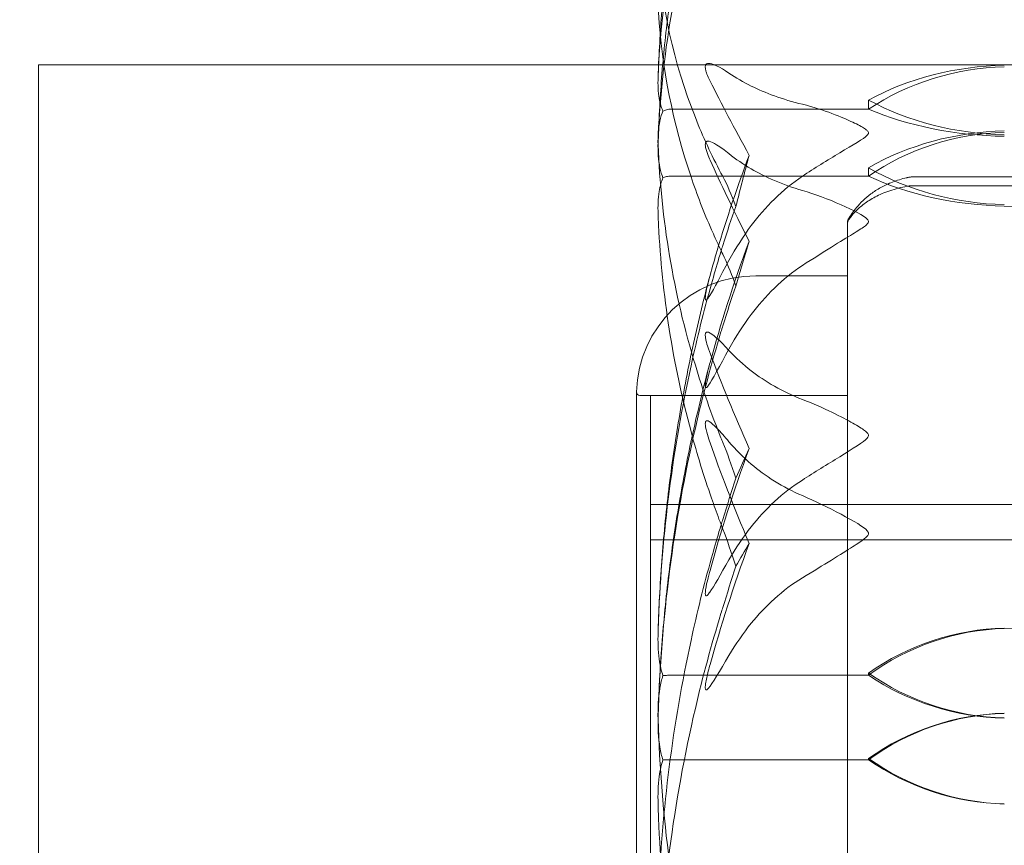
# Model space of a CAD drawing. Units: millimetres. Extents: x -3050 to 3050, y -4000 to 4000.
# Drawn here: x -1518 to -1504, y 1450 to 1462 of the extents above; entities that cross this region are included whole.
import ezdxf

# ---------------------------------------------------------------- set-up
doc = ezdxf.new("R2010")
doc.units = ezdxf.units.MM
doc.header["$MEASUREMENT"] = 0

msp = doc.modelspace()

# ---------------------------------------------------------------- linework, layer by layer
at = {"color": 0, "linetype": 'Continuous', "lineweight": 0}
for p, q in [((-1517.8, 1461.25), (-1517.8, 1438.75)), ((-1499.3, 1461.25), (-1517.8, 1461.25)), ((-1506, 1460.748), (-1506, 1460.619)), ((-1506, 1460.619), (-1508.8, 1460.619)), ((-1506, 1459.785), (-1506, 1459.667)), ((-1506, 1459.667), (-1508.8, 1459.667)), ((-1500.206, 1459.655), (-1505.382, 1459.655)), ((-1500.213, 1459.529), (-1505.387, 1459.529)), ((-1499.3, 1459.154), (-1504.069, 1459.242)), ((-1506.3, 1458.77), (-1506.3, 1459.002)), ((-1506.3, 1458.77), (-1506.3, 1454.804)), ((-1506.3, 1458.25), (-1507.6, 1458.25)), ((-1509.299, 1456.6), (-1509.299, 1443.4)), ((-1506.3, 1456.55), (-1509.249, 1456.55)), ((-1509.1, 1456.55), (-1509.1, 1456.521)), ((-1506.3, 1456.55), (-1509.1, 1456.55)), ((-1509.1, 1456.521), (-1509.1, 1443.45)), ((-1405, 1455), (-1509.1, 1455)), ((-1506.3, 1452.626), (-1506.3, 1454.804)), ((-1506.3, 1454.5), (-1509.1, 1454.5)), ((-1499.6, 1454.5), (-1506.3, 1454.5)), ((-1499.3, 1453.377), (-1504.069, 1453.24)), ((-1506, 1452.575), (-1508.8, 1452.575)), ((-1506.3, 1452.626), (-1506.3, 1445.809)), ((-1506, 1452.607), (-1506, 1452.575)), ((-1506, 1451.375), (-1508.8, 1451.375)), ((-1506, 1451.392), (-1506, 1451.375))]:
    msp.add_line(p, q, dxfattribs=at)
for centre, radius, start, end in [((-1450, 1450), 125, 112.33368, 258.46304), ((-1505.1, 1458.35), 1.379, 140.8663, 149.3542), ((-1506.2, 1459.002), 0.1, 149.3542, 180), ((-1506.2, 1458.988), 0.1, 145.5715, 180), ((-1507.6, 1456.55), 1.7, 90, 178.2635), ((-1509.249, 1456.6), 0.05, 178.2635, 180), ((-1509.249, 1456.6), 0.05, 180, 270)]:
    msp.add_arc(centre, radius, start, end, dxfattribs=at)
for centre, major_axis, ratio, start_param, end_param in [((-1503.971, 1458.57), (-3.5, 0), 0.76375, -1.542871, -0.952459), ((-1503.971, 1457.968), (-3.5, 0), 0.929289, -1.542871, -0.952459), ((-1503.971, 1462.926), (3.5, 0), 0.76375, -2.189134, -1.598722), ((-1503.971, 1462.325), (3.5, 0), 0.59821, -2.189134, -1.598722), ((-1487.942, 1450), (-21.058, 0), 0.794656, -0.353746, -0.326983), ((-1487.942, 1450), (-21.058, 0), 0.609718, -0.353746, -0.326983), ((-1503.971, 1449.79), (-3.5, 0), 0.98767, -1.542871, -0.952459), ((-1503.971, 1449.644), (0, 3.597), 0.972936, 0.027925, 0.618338), ((-1503.971, 1455.423), (3.5, 0), 0.98767, -2.189134, -1.598722), ((-1503.971, 1455.278), (3.5, 0), 0.947522, -2.189134, -1.598722)]:
    msp.add_ellipse(centre, major_axis=major_axis, ratio=ratio, start_param=start_param, end_param=end_param, dxfattribs=at)
at = {"color": 0, "linetype": 'Continuous', "lineweight": 0, "extrusion": (0, 0, -1)}
for centre, major_axis, ratio, start_param, end_param in [((-1503.971, 1457.478), (3.5, 0), 0.809087, -2.189134, -1.598722), ((-1503.971, 1456.93), (3.5, 0), 0.959798, -2.189134, -1.598722), ((-1487.942, 1450), (0, 28.757), 0.732268, -1.243813, -1.21705), ((-1503.971, 1462.092), (-3.5, 0), 0.809087, -1.542871, -0.952459), ((-1503.971, 1461.545), (-3.5, 0), 0.658376, -1.542871, -0.952459), ((-1487.942, 1450), (0, 25.235), 0.834486, -1.243813, -1.21705), ((-1503.971, 1448.55), (3.5, 0), 0.996499, -2.189134, -1.598722), ((-1503.971, 1448.472), (0, 3.563), 0.982377, -0.618338, -0.027925), ((-1503.971, 1454.234), (-3.5, 0), 0.996499, -1.542871, -0.952459), ((-1503.971, 1454.156), (-3.5, 0), 0.975058, -1.542871, -0.952459)]:
    msp.add_ellipse(centre, major_axis=major_axis, ratio=ratio, start_param=start_param, end_param=end_param, dxfattribs=at)
at = {"color": 0, "linetype": 'Continuous', "lineweight": 0}
for points, knots in [([(-1508.991, 1461.052), (-1508.982, 1461.353), (-1508.965, 1461.653), (-1508.917, 1462.253), (-1508.885, 1462.553), (-1508.807, 1463.15), (-1508.76, 1463.448), (-1508.652, 1464.042), (-1508.591, 1464.337), (-1508.454, 1464.925), (-1508.378, 1465.218), (-1508.295, 1465.509)], [-1.5418914, -1.5418914, -1.5418914, -1.5418914, -1.4958283, -1.4958283, -1.4497653, -1.4497653, -1.4037022, -1.4037022, -1.3576391, -1.3576391, -1.3115761, -1.3115761, -1.3115761, -1.3115761]), ([(-1508.071, 1465.332), (-1508.086, 1465.293), (-1508.105, 1465.246), (-1508.162, 1465.098), (-1508.197, 1465.002), (-1508.34, 1464.605), (-1508.437, 1464.301), (-1508.781, 1463.078), (-1508.936, 1462.152), (-1508.986, 1461.168), (-1508.989, 1461.116), (-1508.991, 1461.065)], [-0.9823146, -0.9823146, -0.9823146, -0.9823146, -0.9655303, -0.9655303, -0.9355677, -0.9355677, -0.8408895, -0.8408895, -0.5554016, -0.5554016, -0.5395267, -0.5395267, -0.5395267, -0.5395267]), ([(-1508.292, 1464.747), (-1508.375, 1464.446), (-1508.451, 1464.143), (-1508.589, 1463.534), (-1508.65, 1463.228), (-1508.759, 1462.614), (-1508.806, 1462.305), (-1508.884, 1461.687), (-1508.916, 1461.377), (-1508.965, 1460.755), (-1508.982, 1460.444), (-1508.991, 1460.132)], [1.3107648, 1.3107648, 1.3107648, 1.3107648, 1.3569728, 1.3569728, 1.4031808, 1.4031808, 1.4493887, 1.4493887, 1.4955967, 1.4955967, 1.5418047, 1.5418047, 1.5418047, 1.5418047]), ([(-1508.991, 1460.145), (-1508.95, 1461.263), (-1508.773, 1462.374), (-1508.355, 1463.849), (-1508.234, 1464.222), (-1508.087, 1464.618), (-1508.079, 1464.642), (-1508.071, 1464.662)], [-0.4421286, -0.4421286, -0.4421286, -0.4421286, -0.1182977, -0.1182977, -0.0078038, -0.0078038, 0, 0, 0, 0]), ([(-1508.991, 1462.904), (-1508.95, 1462.091), (-1508.773, 1461.279), (-1508.355, 1460.231), (-1508.234, 1459.968), (-1508.087, 1459.691), (-1508.079, 1459.674), (-1508.071, 1459.66)], [-0.4429016, -0.4429016, -0.4429016, -0.4429016, -0.118467, -0.118467, -0.0078112, -0.0078112, 0, 0, 0, 0]), ([(-1508.071, 1458.557), (-1508.086, 1458.588), (-1508.105, 1458.627), (-1508.162, 1458.748), (-1508.197, 1458.826), (-1508.34, 1459.152), (-1508.437, 1459.402), (-1508.781, 1460.418), (-1508.936, 1461.204), (-1508.986, 1462.036), (-1508.989, 1462.08), (-1508.991, 1462.124)], [-0.9823146, -0.9823146, -0.9823146, -0.9823146, -0.9655303, -0.9655303, -0.9355677, -0.9355677, -0.8408895, -0.8408895, -0.5554016, -0.5554016, -0.5395267, -0.5395267, -0.5395267, -0.5395267]), ([(-1507.983, 1461.13), (-1508.116, 1461.221), (-1508.221, 1461.27), (-1508.284, 1461.268), (-1508.293, 1461.266), (-1508.302, 1461.261), (-1508.305, 1461.259), (-1508.309, 1461.254), (-1508.311, 1461.252), (-1508.313, 1461.247), (-1508.315, 1461.245), (-1508.317, 1461.239), (-1508.318, 1461.236), (-1508.319, 1461.228), (-1508.32, 1461.222), (-1508.32, 1461.205), (-1508.318, 1461.193), (-1508.313, 1461.166), (-1508.308, 1461.15), (-1508.294, 1461.109), (-1508.282, 1461.08), (-1508.265, 1461.042), (-1508.259, 1461.03), (-1508.252, 1461.017)], [0, 0, 0, 0, 0.0839151, 0.0839151, 0.0989446, 0.0989446, 0.1046848, 0.1046848, 0.1084776, 0.1084776, 0.1119224, 0.1119224, 0.1162276, 0.1162276, 0.1241078, 0.1241078, 0.1430125, 0.1430125, 0.1685672, 0.1685672, 0.220379, 0.220379, 0.2465121, 0.2465121, 0.2465121, 0.2465121]), ([(-1506.94, 1460.687), (-1507.218, 1460.755), (-1507.477, 1460.852), (-1507.779, 1461.002), (-1507.886, 1461.064), (-1507.983, 1461.13)], [3.7382233, 3.7382233, 3.7382233, 3.7382233, 3.8335399, 3.8335399, 3.8901312, 3.8901312, 3.8901312, 3.8901312]), ([(-1508.991, 1461.065), (-1508.995, 1460.967), (-1508.99, 1460.865), (-1508.962, 1460.699), (-1508.944, 1460.638), (-1508.922, 1460.591)], [0, 0, 0, 0, 0.03830031, 0.03830031, 0.06712735, 0.06712735, 0.06712735, 0.06712735]), ([(-1506, 1460.28), (-1506, 1460.281), (-1506, 1460.281), (-1506, 1460.286), (-1506.002, 1460.291), (-1506.006, 1460.301), (-1506.011, 1460.307), (-1506.025, 1460.321), (-1506.037, 1460.331), (-1506.093, 1460.368), (-1506.153, 1460.399), (-1506.366, 1460.5), (-1506.63, 1460.612), (-1506.94, 1460.687)], [0.1479937, 0.1479937, 0.1479937, 0.1479937, 0.1486355, 0.1486355, 0.1554195, 0.1554195, 0.1642588, 0.1642588, 0.1782601, 0.1782601, 0.2096165, 0.2096165, 0.2752831, 0.2752831, 0.2752831, 0.2752831]), ([(-1508.922, 1460.591), (-1508.939, 1460.552), (-1508.954, 1460.504), (-1508.986, 1460.351), (-1508.996, 1460.235), (-1508.991, 1460.111)], [0.00423663, 0.00423663, 0.00423663, 0.00423663, 0.01823074, 0.01823074, 0.04341037, 0.04341037, 0.04341037, 0.04341037]), ([(-1508.922, 1460.591), (-1508.907, 1460.598), (-1508.891, 1460.605), (-1508.85, 1460.615), (-1508.825, 1460.619), (-1508.8, 1460.619)], [-0.01326086, -0.01326086, -0.01326086, -0.01326086, -0.0075834, -0.0075834, 0, 0, 0, 0]), ([(-1506.94, 1459.664), (-1506.765, 1459.778), (-1506.586, 1459.891), (-1506.222, 1460.111), (-1506.065, 1460.196), (-1506.01, 1460.254), (-1506.006, 1460.26), (-1506.001, 1460.271), (-1506, 1460.276), (-1506, 1460.28)], [0.0028316, 0.0028316, 0.0028316, 0.0028316, 0.0656737, 0.0656737, 0.1317737, 0.1317737, 0.1413427, 0.1413427, 0.1479937, 0.1479937, 0.1479937, 0.1479937]), ([(-1508.922, 1459.642), (-1508.939, 1459.682), (-1508.954, 1459.731), (-1508.986, 1459.891), (-1508.996, 1460.013), (-1508.991, 1460.145)], [0.00423663, 0.00423663, 0.00423663, 0.00423663, 0.01823074, 0.01823074, 0.04341037, 0.04341037, 0.04341037, 0.04341037]), ([(-1508.252, 1459.895), (-1508.272, 1459.937), (-1508.312, 1460.033), (-1508.32, 1460.107), (-1508.32, 1460.116), (-1508.318, 1460.129), (-1508.318, 1460.134), (-1508.315, 1460.141), (-1508.314, 1460.143), (-1508.312, 1460.148), (-1508.31, 1460.15), (-1508.307, 1460.154), (-1508.305, 1460.156), (-1508.299, 1460.159), (-1508.295, 1460.161), (-1508.283, 1460.164), (-1508.274, 1460.163), (-1508.238, 1460.156), (-1508.201, 1460.138), (-1508.102, 1460.078), (-1508.042, 1460.034), (-1507.983, 1459.986)], [0, 0, 0, 0, 0.02163494, 0.02163494, 0.02503799, 0.02503799, 0.02658143, 0.02658143, 0.02759534, 0.02759534, 0.02851464, 0.02851464, 0.02967905, 0.02967905, 0.03180712, 0.03180712, 0.03715407, 0.03715407, 0.05318117, 0.05318117, 0.07430463, 0.07430463, 0.07430463, 0.07430463]), ([(-1508.991, 1460.111), (-1508.95, 1459.055), (-1508.773, 1458.001), (-1508.355, 1456.631), (-1508.234, 1456.287), (-1508.087, 1455.923), (-1508.079, 1455.902), (-1508.071, 1455.883)], [-0.4421286, -0.4421286, -0.4421286, -0.4421286, -0.1182977, -0.1182977, -0.0078038, -0.0078038, 0, 0, 0, 0]), ([(-1507.983, 1459.986), (-1507.886, 1459.908), (-1507.779, 1459.835), (-1507.477, 1459.658), (-1507.218, 1459.542), (-1506.94, 1459.463)], [0.9513258, 0.9513258, 0.9513258, 0.9513258, 1.0079171, 1.0079171, 1.1032338, 1.1032338, 1.1032338, 1.1032338]), ([(-1507.696, 1459.962), (-1507.863, 1459.523), (-1508.016, 1459.069), (-1508.187, 1458.489), (-1508.221, 1458.372), (-1508.252, 1458.256)], [0.0252215, 0.0252215, 0.0252215, 0.0252215, 0.1707724, 0.1707724, 0.2082955, 0.2082955, 0.2082955, 0.2082955]), ([(-1508.991, 1459.134), (-1508.995, 1459.237), (-1508.99, 1459.346), (-1508.962, 1459.525), (-1508.944, 1459.591), (-1508.922, 1459.642)], [0, 0, 0, 0, 0.03830031, 0.03830031, 0.06712735, 0.06712735, 0.06712735, 0.06712735]), ([(-1508.922, 1459.642), (-1508.907, 1459.649), (-1508.891, 1459.655), (-1508.85, 1459.665), (-1508.825, 1459.667), (-1508.8, 1459.667)], [-0.01326086, -0.01326086, -0.01326086, -0.01326086, -0.0075834, -0.0075834, 0, 0, 0, 0]), ([(-1507.983, 1458.467), (-1507.886, 1458.645), (-1507.779, 1458.813), (-1507.477, 1459.218), (-1507.218, 1459.482), (-1506.94, 1459.664)], [0.9513258, 0.9513258, 0.9513258, 0.9513258, 1.0079171, 1.0079171, 1.1032338, 1.1032338, 1.1032338, 1.1032338]), ([(-1506.169, 1459.22), (-1506.142, 1459.254), (-1506.111, 1459.287), (-1506.044, 1459.352), (-1506.006, 1459.384), (-1505.923, 1459.446), (-1505.877, 1459.476), (-1505.775, 1459.532), (-1505.72, 1459.559), (-1505.596, 1459.606), (-1505.529, 1459.627), (-1505.455, 1459.644)], [0.1083756, 0.1083756, 0.1083756, 0.1083756, 0.1317667, 0.1317667, 0.1551579, 0.1551579, 0.178549, 0.178549, 0.2019402, 0.2019402, 0.2253313, 0.2253313, 0.2253313, 0.2253313]), ([(-1505.455, 1459.644), (-1505.451, 1459.645), (-1505.446, 1459.646), (-1505.437, 1459.648), (-1505.433, 1459.649), (-1505.424, 1459.65), (-1505.42, 1459.651), (-1505.411, 1459.653), (-1505.406, 1459.653), (-1505.396, 1459.655), (-1505.393, 1459.655), (-1505.382, 1459.655)], [0, 0, 0, 0, 0.001377504, 0.001377504, 0.002755008, 0.002755008, 0.004132512, 0.004132512, 0.005510016, 0.005510016, 0.00688752, 0.00688752, 0.00688752, 0.00688752]), ([(-1506.94, 1459.463), (-1506.759, 1459.411), (-1506.573, 1459.341), (-1506.212, 1459.18), (-1506.062, 1459.104), (-1506.01, 1459.048), (-1506.006, 1459.041), (-1506.001, 1459.03), (-1506, 1459.026), (-1506, 1459.021)], [0.0003058, 0.0003058, 0.0003058, 0.0003058, 0.0653852, 0.0653852, 0.1281758, 0.1281758, 0.1373774, 0.1373774, 0.1437039, 0.1437039, 0.1437039, 0.1437039]), ([(-1505.451, 1459.522), (-1505.493, 1459.514), (-1505.533, 1459.506), (-1505.616, 1459.485), (-1505.657, 1459.473), (-1505.775, 1459.433), (-1505.843, 1459.403), (-1505.964, 1459.34), (-1506.017, 1459.306), (-1506.109, 1459.237), (-1506.15, 1459.201), (-1506.22, 1459.127), (-1506.251, 1459.09), (-1506.279, 1459.05), (-1506.281, 1459.047), (-1506.282, 1459.044)], [0, 0, 0, 0, 0.0135821, 0.0135821, 0.0293229, 0.0293229, 0.0608045, 0.0608045, 0.0922862, 0.0922862, 0.1237678, 0.1237678, 0.1552495, 0.1552495, 0.1574082, 0.1574082, 0.1574082, 0.1574082]), ([(-1505.387, 1459.529), (-1505.394, 1459.529), (-1505.399, 1459.529), (-1505.408, 1459.528), (-1505.413, 1459.527), (-1505.421, 1459.527), (-1505.425, 1459.526), (-1505.433, 1459.525), (-1505.436, 1459.524), (-1505.443, 1459.523), (-1505.447, 1459.523), (-1505.451, 1459.522)], [0.009934211, 0.009934211, 0.009934211, 0.009934211, 0.011069688, 0.011069688, 0.012205166, 0.012205166, 0.013340643, 0.013340643, 0.014476121, 0.014476121, 0.015611598, 0.015611598, 0.015611598, 0.015611598]), ([(-1508.071, 1454.652), (-1508.086, 1454.692), (-1508.105, 1454.74), (-1508.162, 1454.893), (-1508.197, 1454.992), (-1508.34, 1455.403), (-1508.437, 1455.718), (-1508.781, 1456.997), (-1508.936, 1457.981), (-1508.986, 1459.024), (-1508.989, 1459.079), (-1508.991, 1459.134)], [-0.9823146, -0.9823146, -0.9823146, -0.9823146, -0.9655303, -0.9655303, -0.9355677, -0.9355677, -0.8408895, -0.8408895, -0.5554016, -0.5554016, -0.5395267, -0.5395267, -0.5395267, -0.5395267]), ([(-1507.884, 1459.236), (-1507.884, 1459.236), (-1507.885, 1459.236), (-1507.947, 1459.065), (-1508.01, 1458.878), (-1508.071, 1458.682)], [-0.06235645, -0.06235645, -0.06235645, -0.06235645, -0.06220747, -0.06220747, 0, 0, 0, 0]), ([(-1506, 1459.021), (-1506, 1459.02), (-1506, 1459.02), (-1506, 1459.014), (-1506.002, 1459.009), (-1506.007, 1458.999), (-1506.011, 1458.993), (-1506.025, 1458.977), (-1506.038, 1458.966), (-1506.095, 1458.923), (-1506.157, 1458.885), (-1506.377, 1458.75), (-1506.636, 1458.592), (-1506.94, 1458.396)], [0.1437039, 0.1437039, 0.1437039, 0.1437039, 0.1444525, 0.1444525, 0.1510698, 0.1510698, 0.1597648, 0.1597648, 0.1735994, 0.1735994, 0.2046593, 0.2046593, 0.2689442, 0.2689442, 0.2689442, 0.2689442]), ([(-1508.071, 1458.682), (-1508.086, 1458.633), (-1508.105, 1458.573), (-1508.162, 1458.383), (-1508.197, 1458.261), (-1508.34, 1457.752), (-1508.437, 1457.363), (-1508.781, 1455.79), (-1508.936, 1454.591), (-1508.986, 1453.319), (-1508.989, 1453.252), (-1508.991, 1453.184)], [-0.9823146, -0.9823146, -0.9823146, -0.9823146, -0.9655303, -0.9655303, -0.9355677, -0.9355677, -0.8408895, -0.8408895, -0.5554016, -0.5554016, -0.5395267, -0.5395267, -0.5395267, -0.5395267]), ([(-1508.252, 1458.256), (-1508.272, 1458.187), (-1508.313, 1458.028), (-1508.32, 1457.935), (-1508.32, 1457.924), (-1508.318, 1457.914), (-1508.317, 1457.911), (-1508.315, 1457.907), (-1508.314, 1457.906), (-1508.311, 1457.905), (-1508.309, 1457.905), (-1508.306, 1457.906), (-1508.303, 1457.907), (-1508.297, 1457.912), (-1508.293, 1457.917), (-1508.278, 1457.935), (-1508.266, 1457.954), (-1508.198, 1458.063), (-1508.103, 1458.247), (-1507.983, 1458.467)], [0, 0, 0, 0, 0.02174229, 0.02174229, 0.02601809, 0.02601809, 0.02789878, 0.02789878, 0.02921606, 0.02921606, 0.0304774, 0.0304774, 0.03220048, 0.03220048, 0.03557693, 0.03557693, 0.04476146, 0.04476146, 0.09044466, 0.09044466, 0.09044466, 0.09044466]), ([(-1506.94, 1458.396), (-1507.218, 1458.216), (-1507.477, 1457.954), (-1507.779, 1457.553), (-1507.886, 1457.387), (-1507.983, 1457.21)], [3.7382233, 3.7382233, 3.7382233, 3.7382233, 3.8335399, 3.8335399, 3.8901312, 3.8901312, 3.8901312, 3.8901312]), ([(-1508.991, 1453.181), (-1508.981, 1453.521), (-1508.964, 1453.86), (-1508.913, 1454.538), (-1508.88, 1454.877), (-1508.798, 1455.552), (-1508.749, 1455.888), (-1508.637, 1456.558), (-1508.573, 1456.892), (-1508.43, 1457.556), (-1508.351, 1457.886), (-1508.264, 1458.215)], [-1.54131, -1.54131, -1.54131, -1.54131, -1.4941527, -1.4941527, -1.4469953, -1.4469953, -1.3998379, -1.3998379, -1.3526806, -1.3526806, -1.3055232, -1.3055232, -1.3055232, -1.3055232]), ([(-1507.884, 1458.105), (-1507.884, 1458.105), (-1507.885, 1458.106), (-1507.891, 1458.124), (-1507.897, 1458.142), (-1507.904, 1458.159)], [-0.062354708, -0.062354708, -0.062354708, -0.062354708, -0.062206068, -0.062206068, -0.05586545, -0.05586545, -0.05586545, -0.05586545]), ([(-1508.991, 1451.993), (-1508.95, 1453.371), (-1508.773, 1454.742), (-1508.355, 1456.547), (-1508.234, 1457.002), (-1508.087, 1457.484), (-1508.079, 1457.513), (-1508.071, 1457.538)], [-0.4421286, -0.4421286, -0.4421286, -0.4421286, -0.1182977, -0.1182977, -0.0078038, -0.0078038, 0, 0, 0, 0]), ([(-1507.983, 1457.19), (-1508.116, 1457.332), (-1508.221, 1457.429), (-1508.284, 1457.452), (-1508.293, 1457.453), (-1508.302, 1457.45), (-1508.305, 1457.449), (-1508.309, 1457.445), (-1508.311, 1457.444), (-1508.313, 1457.439), (-1508.315, 1457.437), (-1508.317, 1457.431), (-1508.318, 1457.428), (-1508.319, 1457.419), (-1508.32, 1457.413), (-1508.32, 1457.393), (-1508.318, 1457.378), (-1508.313, 1457.345), (-1508.308, 1457.325), (-1508.294, 1457.272), (-1508.282, 1457.234), (-1508.265, 1457.184), (-1508.259, 1457.167), (-1508.252, 1457.15)], [0, 0, 0, 0, 0.0839151, 0.0839151, 0.0989446, 0.0989446, 0.1046848, 0.1046848, 0.1084776, 0.1084776, 0.1119224, 0.1119224, 0.1162276, 0.1162276, 0.1241078, 0.1241078, 0.1430125, 0.1430125, 0.1685672, 0.1685672, 0.220379, 0.220379, 0.2465121, 0.2465121, 0.2465121, 0.2465121]), ([(-1507.983, 1457.21), (-1508.116, 1456.968), (-1508.221, 1456.769), (-1508.284, 1456.681), (-1508.292, 1456.671), (-1508.302, 1456.663), (-1508.305, 1456.662), (-1508.309, 1456.661), (-1508.311, 1456.661), (-1508.313, 1456.662), (-1508.315, 1456.663), (-1508.317, 1456.667), (-1508.318, 1456.669), (-1508.319, 1456.677), (-1508.32, 1456.683), (-1508.32, 1456.703), (-1508.318, 1456.722), (-1508.311, 1456.768), (-1508.305, 1456.8), (-1508.286, 1456.888), (-1508.269, 1456.957), (-1508.252, 1457.018)], [0, 0, 0, 0, 0.083782, 0.083782, 0.0989561, 0.0989561, 0.1046942, 0.1046942, 0.1084847, 0.1084847, 0.1119261, 0.1119261, 0.1162251, 0.1162251, 0.1240905, 0.1240905, 0.1441922, 0.1441922, 0.1755436, 0.1755436, 0.2440325, 0.2440325, 0.2440325, 0.2440325]), ([(-1506.94, 1456.493), (-1507.218, 1456.599), (-1507.477, 1456.753), (-1507.779, 1456.988), (-1507.886, 1457.086), (-1507.983, 1457.19)], [3.7382233, 3.7382233, 3.7382233, 3.7382233, 3.8335399, 3.8335399, 3.8901312, 3.8901312, 3.8901312, 3.8901312]), ([(-1508.259, 1456.995), (-1508.346, 1456.669), (-1508.426, 1456.34), (-1508.57, 1455.68), (-1508.634, 1455.349), (-1508.748, 1454.683), (-1508.797, 1454.348), (-1508.879, 1453.677), (-1508.912, 1453.341), (-1508.963, 1452.667), (-1508.981, 1452.329), (-1508.991, 1451.991)], [1.3046276, 1.3046276, 1.3046276, 1.3046276, 1.3519487, 1.3519487, 1.3992698, 1.3992698, 1.4465909, 1.4465909, 1.4939119, 1.4939119, 1.541233, 1.541233, 1.541233, 1.541233]), ([(-1506, 1455.982), (-1506, 1455.983), (-1506, 1455.983), (-1506, 1455.989), (-1506.002, 1455.994), (-1506.006, 1456.005), (-1506.011, 1456.012), (-1506.025, 1456.028), (-1506.037, 1456.039), (-1506.093, 1456.081), (-1506.153, 1456.118), (-1506.366, 1456.237), (-1506.63, 1456.375), (-1506.94, 1456.493)], [0.147991, 0.147991, 0.147991, 0.147991, 0.1486329, 0.1486329, 0.1554168, 0.1554168, 0.164256, 0.164256, 0.1782573, 0.1782573, 0.2096136, 0.2096136, 0.2752791, 0.2752791, 0.2752791, 0.2752791]), ([(-1508.252, 1455.877), (-1508.272, 1455.931), (-1508.312, 1456.055), (-1508.32, 1456.14), (-1508.32, 1456.152), (-1508.318, 1456.166), (-1508.318, 1456.17), (-1508.315, 1456.177), (-1508.314, 1456.18), (-1508.312, 1456.184), (-1508.31, 1456.186), (-1508.307, 1456.189), (-1508.305, 1456.19), (-1508.299, 1456.192), (-1508.295, 1456.192), (-1508.283, 1456.19), (-1508.274, 1456.186), (-1508.238, 1456.164), (-1508.201, 1456.132), (-1508.102, 1456.031), (-1508.042, 1455.963), (-1507.983, 1455.893)], [0, 0, 0, 0, 0.02163494, 0.02163494, 0.02503799, 0.02503799, 0.02658143, 0.02658143, 0.02759534, 0.02759534, 0.02851464, 0.02851464, 0.02967905, 0.02967905, 0.03180712, 0.03180712, 0.03715407, 0.03715407, 0.05318117, 0.05318117, 0.07430463, 0.07430463, 0.07430463, 0.07430463]), ([(-1506.94, 1455.349), (-1506.765, 1455.458), (-1506.586, 1455.57), (-1506.222, 1455.796), (-1506.065, 1455.889), (-1506.01, 1455.952), (-1506.006, 1455.96), (-1506.001, 1455.972), (-1506, 1455.977), (-1506, 1455.982)], [0.0028299, 0.0028299, 0.0028299, 0.0028299, 0.0656731, 0.0656731, 0.1317715, 0.1317715, 0.1413403, 0.1413403, 0.147991, 0.147991, 0.147991, 0.147991]), ([(-1507.983, 1455.893), (-1507.886, 1455.779), (-1507.779, 1455.672), (-1507.477, 1455.413), (-1507.218, 1455.243), (-1506.94, 1455.127)], [0.9513258, 0.9513258, 0.9513258, 0.9513258, 1.0079171, 1.0079171, 1.1032338, 1.1032338, 1.1032338, 1.1032338]), ([(-1507.884, 1455.375), (-1507.884, 1455.374), (-1507.885, 1455.374), (-1507.947, 1455.185), (-1508.01, 1454.987), (-1508.071, 1454.79)], [-0.06235471, -0.06235471, -0.06235471, -0.06235471, -0.06220607, -0.06220607, 0, 0, 0, 0]), ([(-1507.983, 1454.214), (-1507.886, 1454.383), (-1507.779, 1454.542), (-1507.477, 1454.926), (-1507.218, 1455.177), (-1506.94, 1455.349)], [0.9513258, 0.9513258, 0.9513258, 0.9513258, 1.0079171, 1.0079171, 1.1032338, 1.1032338, 1.1032338, 1.1032338]), ([(-1506.94, 1455.127), (-1506.759, 1455.051), (-1506.573, 1454.961), (-1506.212, 1454.767), (-1506.062, 1454.681), (-1506.01, 1454.619), (-1506.006, 1454.612), (-1506.001, 1454.6), (-1506, 1454.595), (-1506, 1454.59)], [0.0003075, 0.0003075, 0.0003075, 0.0003075, 0.0653858, 0.0653858, 0.1281779, 0.1281779, 0.1373797, 0.1373797, 0.1437063, 0.1437063, 0.1437063, 0.1437063]), ([(-1508.071, 1454.79), (-1508.086, 1454.741), (-1508.105, 1454.681), (-1508.162, 1454.49), (-1508.197, 1454.367), (-1508.34, 1453.856), (-1508.437, 1453.464), (-1508.781, 1451.881), (-1508.936, 1450.671), (-1508.986, 1449.386), (-1508.989, 1449.318), (-1508.991, 1449.251)], [-1.0002443, -1.0002443, -1.0002443, -1.0002443, -0.9831684, -0.9831684, -0.9526565, -0.9526565, -0.8562437, -0.8562437, -0.5655315, -0.5655315, -0.5493331, -0.5493331, -0.5493331, -0.5493331]), ([(-1507.884, 1454.124), (-1507.884, 1454.124), (-1507.885, 1454.125), (-1507.947, 1454.316), (-1508.01, 1454.494), (-1508.071, 1454.652)], [-0.06235471, -0.06235471, -0.06235471, -0.06235471, -0.06220607, -0.06220607, 0, 0, 0, 0]), ([(-1506, 1454.59), (-1506, 1454.589), (-1506, 1454.589), (-1506, 1454.583), (-1506.002, 1454.577), (-1506.007, 1454.566), (-1506.011, 1454.559), (-1506.025, 1454.542), (-1506.038, 1454.53), (-1506.095, 1454.484), (-1506.157, 1454.443), (-1506.377, 1454.304), (-1506.636, 1454.143), (-1506.94, 1453.96)], [0.1437063, 0.1437063, 0.1437063, 0.1437063, 0.1444549, 0.1444549, 0.1510723, 0.1510723, 0.1597674, 0.1597674, 0.173602, 0.173602, 0.2046621, 0.2046621, 0.2689484, 0.2689484, 0.2689484, 0.2689484]), ([(-1508.252, 1454.065), (-1508.272, 1453.996), (-1508.313, 1453.838), (-1508.32, 1453.74), (-1508.32, 1453.728), (-1508.318, 1453.716), (-1508.317, 1453.712), (-1508.315, 1453.708), (-1508.314, 1453.706), (-1508.311, 1453.704), (-1508.309, 1453.703), (-1508.306, 1453.703), (-1508.303, 1453.704), (-1508.297, 1453.707), (-1508.293, 1453.711), (-1508.278, 1453.725), (-1508.266, 1453.741), (-1508.198, 1453.837), (-1508.103, 1454.005), (-1507.983, 1454.214)], [0, 0, 0, 0, 0.02174223, 0.02174223, 0.02601827, 0.02601827, 0.02789892, 0.02789892, 0.02921621, 0.02921621, 0.03047758, 0.03047758, 0.03220078, 0.03220078, 0.03557757, 0.03557757, 0.0447634, 0.0447634, 0.09044833, 0.09044833, 0.09044833, 0.09044833]), ([(-1506.94, 1453.96), (-1507.218, 1453.792), (-1507.477, 1453.548), (-1507.779, 1453.175), (-1507.886, 1453.02), (-1507.983, 1452.856)], [3.7382233, 3.7382233, 3.7382233, 3.7382233, 3.8335399, 3.8335399, 3.8901312, 3.8901312, 3.8901312, 3.8901312]), ([(-1508.991, 1448.049), (-1508.95, 1449.414), (-1508.773, 1450.774), (-1508.355, 1452.558), (-1508.234, 1453.008), (-1508.087, 1453.484), (-1508.079, 1453.513), (-1508.071, 1453.537)], [-0.4421286, -0.4421286, -0.4421286, -0.4421286, -0.1182977, -0.1182977, -0.0078038, -0.0078038, 0, 0, 0, 0]), ([(-1508.991, 1453.184), (-1508.995, 1453.058), (-1508.99, 1452.926), (-1508.962, 1452.71), (-1508.944, 1452.63), (-1508.922, 1452.569)], [0, 0, 0, 0, 0.03830031, 0.03830031, 0.06712735, 0.06712735, 0.06712735, 0.06712735]), ([(-1507.983, 1452.856), (-1508.116, 1452.631), (-1508.221, 1452.452), (-1508.284, 1452.38), (-1508.292, 1452.372), (-1508.302, 1452.368), (-1508.305, 1452.367), (-1508.309, 1452.367), (-1508.311, 1452.368), (-1508.313, 1452.37), (-1508.315, 1452.372), (-1508.317, 1452.376), (-1508.318, 1452.379), (-1508.319, 1452.388), (-1508.32, 1452.395), (-1508.32, 1452.416), (-1508.318, 1452.435), (-1508.311, 1452.482), (-1508.305, 1452.513), (-1508.286, 1452.602), (-1508.269, 1452.669), (-1508.252, 1452.728)], [0, 0, 0, 0, 0.083782, 0.083782, 0.0989561, 0.0989561, 0.1046942, 0.1046942, 0.1084847, 0.1084847, 0.1119261, 0.1119261, 0.1162251, 0.1162251, 0.1240905, 0.1240905, 0.1441922, 0.1441922, 0.1755415, 0.1755415, 0.2440323, 0.2440323, 0.2440323, 0.2440323]), ([(-1508.922, 1452.569), (-1508.939, 1452.519), (-1508.954, 1452.458), (-1508.986, 1452.262), (-1508.996, 1452.111), (-1508.991, 1451.951)], [0.00423663, 0.00423663, 0.00423663, 0.00423663, 0.01823074, 0.01823074, 0.04341037, 0.04341037, 0.04341037, 0.04341037]), ([(-1508.922, 1452.569), (-1508.907, 1452.57), (-1508.891, 1452.572), (-1508.85, 1452.575), (-1508.825, 1452.575), (-1508.8, 1452.575)], [0.01860277, 0.01860277, 0.01860277, 0.01860277, 0.02428669, 0.02428669, 0.03187873, 0.03187873, 0.03187873, 0.03187873]), ([(-1508.922, 1451.372), (-1508.939, 1451.421), (-1508.954, 1451.483), (-1508.986, 1451.68), (-1508.995, 1451.831), (-1508.991, 1451.991)], [0.00423663, 0.00423663, 0.00423663, 0.00423663, 0.01823074, 0.01823074, 0.04330507, 0.04330507, 0.04330507, 0.04330507]), ([(-1508.991, 1451.951), (-1508.95, 1450.586), (-1508.773, 1449.226), (-1508.355, 1447.442), (-1508.234, 1446.992), (-1508.087, 1446.516), (-1508.079, 1446.487), (-1508.071, 1446.463)], [-0.4421286, -0.4421286, -0.4421286, -0.4421286, -0.1182977, -0.1182977, -0.0078038, -0.0078038, 0, 0, 0, 0]), ([(-1508.991, 1450.749), (-1508.995, 1450.876), (-1508.99, 1451.01), (-1508.962, 1451.229), (-1508.944, 1451.309), (-1508.922, 1451.372)], [0, 0, 0, 0, 0.03830031, 0.03830031, 0.06712735, 0.06712735, 0.06712735, 0.06712735]), ([(-1508.922, 1451.372), (-1508.907, 1451.373), (-1508.891, 1451.374), (-1508.85, 1451.375), (-1508.825, 1451.375), (-1508.8, 1451.375)], [0.01860277, 0.01860277, 0.01860277, 0.01860277, 0.02428669, 0.02428669, 0.03187873, 0.03187873, 0.03187873, 0.03187873]), ([(-1508.071, 1445.21), (-1508.086, 1445.259), (-1508.105, 1445.319), (-1508.162, 1445.51), (-1508.197, 1445.633), (-1508.34, 1446.144), (-1508.437, 1446.536), (-1508.781, 1448.119), (-1508.936, 1449.33), (-1508.986, 1450.614), (-1508.989, 1450.681), (-1508.991, 1450.749)], [-0.9823146, -0.9823146, -0.9823146, -0.9823146, -0.9655303, -0.9655303, -0.9355677, -0.9355677, -0.8408895, -0.8408895, -0.5554016, -0.5554016, -0.5395267, -0.5395267, -0.5395267, -0.5395267])]:
    msp.add_open_spline(points, degree=3, knots=knots, dxfattribs=at)
for points in [[(-1508.252, 1461.017), (-1508.093, 1460.7), (-1507.906, 1460.346), (-1507.696, 1459.962)], [(-1507.696, 1458.742), (-1507.921, 1459.186), (-1508.105, 1459.57), (-1508.252, 1459.895)], [(-1508.071, 1459.66), (-1508.01, 1459.546), (-1507.947, 1459.403), (-1507.884, 1459.236)], [(-1508.252, 1457.018), (-1508.104, 1457.561), (-1507.92, 1458.143), (-1507.696, 1458.742)], [(-1507.904, 1458.159), (-1507.96, 1458.311), (-1508.016, 1458.445), (-1508.071, 1458.557)], [(-1508.071, 1457.538), (-1508.01, 1457.736), (-1507.947, 1457.928), (-1507.884, 1458.105)], [(-1508.252, 1457.15), (-1508.093, 1456.725), (-1507.906, 1456.271), (-1507.696, 1455.797)], [(-1507.696, 1454.448), (-1507.921, 1454.98), (-1508.105, 1455.458), (-1508.252, 1455.877)], [(-1507.696, 1455.797), (-1507.921, 1455.185), (-1508.105, 1454.601), (-1508.252, 1454.065)], [(-1508.071, 1455.883), (-1508.01, 1455.733), (-1507.947, 1455.562), (-1507.884, 1455.375)], [(-1508.252, 1452.728), (-1508.104, 1453.259), (-1507.92, 1453.839), (-1507.696, 1454.448)], [(-1508.071, 1453.537), (-1508.01, 1453.733), (-1507.947, 1453.931), (-1507.884, 1454.124)]]:
    msp.add_open_spline(points, degree=3, dxfattribs=at)

doc.saveas('drawing.dxf')
